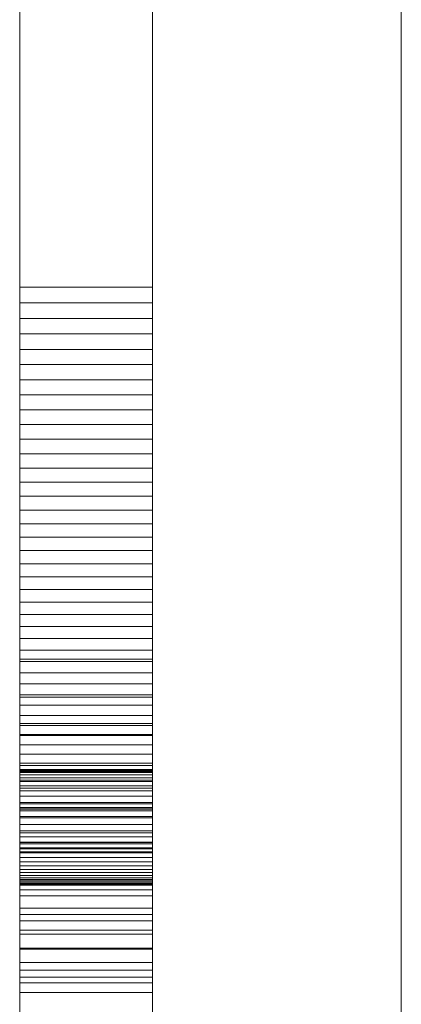
# Model space of a CAD drawing. Units: millimetres. Extents: x 13527 to 17297, y 8658 to 13202.
# Drawn here: x 17233 to 17244, y 9912 to 9942 of the extents above; entities that cross this region are included whole.
import ezdxf

# ---------------------------------------------------------------- set-up
doc = ezdxf.new("R2010")
doc.units = ezdxf.units.MM
doc.header["$LTSCALE"] = 75
doc.layers.add('Visible (ISO)', color=7, linetype='Continuous', lineweight=18)

msp = doc.modelspace()

# ---------------------------------------------------------------- linework, layer by layer
at = {"layer": 'Visible (ISO)'}
for p, q in [((17244.273, 9638.181), (17244.273, 10556.181)), ((17232.773, 10549.681), (17232.773, 9644.681)), ((17232.773, 9644.681), (17232.773, 10549.681)), ((17236.773, 10549.681), (17236.773, 9644.681)), ((17232.773, 9832.68), (17232.773, 10359.132)), ((17232.773, 10359.073), (17232.773, 9832.74)), ((17236.773, 9832.68), (17236.773, 10359.132)), ((17236.773, 10359.073), (17236.773, 9832.74)), ((17236.773, 9907.711), (17236.773, 10286.071)), ((17232.773, 10285.389), (17232.773, 9908.392)), ((17232.773, 10285.389), (17232.773, 9908.392)), ((17232.773, 9938.689), (17232.773, 10253.128)), ((17232.773, 10253.109), (17232.773, 9938.708)), ((17236.773, 9938.689), (17236.773, 10253.128)), ((17236.773, 10253.109), (17236.773, 9938.708)), ((17232.773, 10251.908), (17232.773, 9934.583)), ((17232.773, 9934.583), (17232.773, 10251.908)), ((17236.773, 10251.908), (17236.773, 9934.583)), ((17236.773, 9934.583), (17236.773, 10251.908)), ((17236.773, 10232.624), (17236.773, 9645.362)), ((17232.773, 10232.399), (17232.773, 9644.724)), ((17232.773, 9644.724), (17232.773, 10232.399)), ((17232.773, 10085.101), (17232.773, 9910.04)), ((17232.773, 10085.101), (17232.773, 9910.04)), ((17236.773, 9908.905), (17236.773, 10084.787)), ((17232.773, 9968.568), (17232.773, 9862.206)), ((17236.773, 9968.568), (17236.773, 9862.206)), ((17232.773, 9941.588), (17232.773, 9945.498)), ((17232.773, 9941.587), (17232.773, 9945.497)), ((17236.773, 9941.588), (17236.773, 9945.498)), ((17236.773, 9941.587), (17236.773, 9945.497)), ((17232.773, 9941.768), (17232.773, 9944.985)), ((17236.773, 9941.768), (17236.773, 9944.985)), ((17232.773, 9940.426), (17232.773, 9944.561)), ((17236.773, 9940.426), (17236.773, 9944.561)), ((17232.773, 9944.218), (17232.773, 9940.281)), ((17232.773, 9944.217), (17232.773, 9940.28)), ((17236.773, 9944.218), (17236.773, 9940.281)), ((17236.773, 9944.217), (17236.773, 9940.28)), ((17232.773, 9943.196), (17232.773, 9939.031)), ((17236.773, 9943.196), (17236.773, 9939.031)), ((17232.773, 9942.547), (17232.773, 9939.347)), ((17236.773, 9942.547), (17236.773, 9939.347)), ((17232.773, 9938.551), (17232.773, 9941.768)), ((17236.773, 9938.551), (17236.773, 9941.768)), ((17232.773, 9937.686), (17232.773, 9941.588)), ((17232.773, 9937.686), (17232.773, 9941.587)), ((17236.773, 9937.686), (17236.773, 9941.588)), ((17236.773, 9937.686), (17236.773, 9941.587)), ((17232.773, 9936.36), (17232.773, 9940.426)), ((17232.773, 9940.281), (17232.773, 9936.352)), ((17232.773, 9940.28), (17232.773, 9936.351)), ((17236.773, 9936.36), (17236.773, 9940.426)), ((17236.773, 9940.281), (17236.773, 9936.352)), ((17236.773, 9940.28), (17236.773, 9936.351)), ((17232.773, 9939.347), (17232.773, 9936.147)), ((17236.773, 9939.347), (17236.773, 9936.147)), ((17232.773, 9939.031), (17232.773, 9934.931)), ((17236.773, 9939.031), (17236.773, 9934.931)), ((17232.773, 9938.708), (17232.773, 9938.07)), ((17232.773, 9937.994), (17232.773, 9938.689)), ((17236.773, 9938.708), (17236.773, 9938.07)), ((17236.773, 9937.994), (17236.773, 9938.689)), ((17232.773, 9935.336), (17232.773, 9938.551)), ((17236.773, 9935.336), (17236.773, 9938.551)), ((17232.773, 9938.07), (17232.773, 9937.434)), ((17232.773, 9937.282), (17232.773, 9937.994)), ((17236.773, 9938.07), (17236.773, 9937.434)), ((17236.773, 9937.282), (17236.773, 9937.994)), ((17232.773, 9933.794), (17232.773, 9937.686)), ((17232.773, 9933.794), (17232.773, 9937.686)), ((17236.773, 9933.794), (17236.773, 9937.686)), ((17236.773, 9933.794), (17236.773, 9937.686)), ((17232.773, 9937.434), (17232.773, 9936.8)), ((17232.773, 9936.572), (17232.773, 9937.282)), ((17236.773, 9937.434), (17236.773, 9936.8)), ((17236.773, 9936.572), (17236.773, 9937.282)), ((17232.773, 9936.8), (17232.773, 9936.168)), ((17236.773, 9936.8), (17236.773, 9936.168)), ((17232.773, 9935.864), (17232.773, 9936.572)), ((17232.773, 9932.361), (17232.773, 9936.36)), ((17232.773, 9936.352), (17232.773, 9932.433)), ((17232.773, 9936.351), (17232.773, 9932.433)), ((17236.773, 9935.864), (17236.773, 9936.572)), ((17236.773, 9932.361), (17236.773, 9936.36)), ((17236.773, 9936.352), (17236.773, 9932.433)), ((17236.773, 9936.351), (17236.773, 9932.433)), ((17232.773, 9936.168), (17232.773, 9935.538)), ((17232.773, 9936.147), (17232.773, 9932.949)), ((17236.773, 9936.168), (17236.773, 9935.538)), ((17236.773, 9936.147), (17236.773, 9932.949)), ((17232.773, 9935.158), (17232.773, 9935.864)), ((17236.773, 9935.158), (17236.773, 9935.864)), ((17232.773, 9935.538), (17232.773, 9934.91)), ((17236.773, 9935.538), (17236.773, 9934.91)), ((17232.773, 9932.122), (17232.773, 9935.336)), ((17232.773, 9934.455), (17232.773, 9935.158)), ((17236.773, 9932.122), (17236.773, 9935.336)), ((17236.773, 9934.455), (17236.773, 9935.158)), ((17232.773, 9934.931), (17232.773, 9930.898)), ((17232.773, 9934.91), (17232.773, 9934.284)), ((17236.773, 9934.931), (17236.773, 9930.898)), ((17236.773, 9934.91), (17236.773, 9934.284)), ((17232.773, 9934.583), (17232.773, 9934.105)), ((17232.773, 9934.105), (17232.773, 9934.583)), ((17236.773, 9934.583), (17236.773, 9934.105)), ((17236.773, 9934.105), (17236.773, 9934.583)), ((17232.773, 9933.753), (17232.773, 9934.455)), ((17232.773, 9934.284), (17232.773, 9933.661)), ((17236.773, 9933.753), (17236.773, 9934.455)), ((17236.773, 9934.284), (17236.773, 9933.661)), ((17232.773, 9934.105), (17232.773, 9933.63)), ((17232.773, 9933.63), (17232.773, 9934.105)), ((17236.773, 9934.105), (17232.773, 9934.105)), ((17236.773, 9934.105), (17232.773, 9934.105)), ((17236.773, 9934.105), (17236.773, 9933.63)), ((17236.773, 9933.63), (17236.773, 9934.105)), ((17232.773, 9930.312), (17232.773, 9933.794)), ((17232.773, 9930.311), (17232.773, 9933.794)), ((17232.773, 9933.055), (17232.773, 9933.753)), ((17232.773, 9933.661), (17232.773, 9933.04)), ((17236.773, 9930.311), (17236.773, 9933.794)), ((17236.773, 9930.312), (17236.773, 9933.794)), ((17236.773, 9933.055), (17236.773, 9933.753)), ((17236.773, 9933.661), (17236.773, 9933.04)), ((17232.773, 9933.63), (17232.773, 9933.159)), ((17232.773, 9933.159), (17232.773, 9933.63)), ((17236.773, 9933.63), (17232.773, 9933.63)), ((17236.773, 9933.63), (17232.773, 9933.63)), ((17236.773, 9933.63), (17236.773, 9933.159)), ((17236.773, 9933.159), (17236.773, 9933.63)), ((17232.773, 9933.159), (17232.773, 9932.69)), ((17232.773, 9932.69), (17232.773, 9933.159)), ((17236.773, 9933.159), (17232.773, 9933.159)), ((17236.773, 9933.159), (17232.773, 9933.159)), ((17232.773, 9932.358), (17232.773, 9933.055)), ((17236.773, 9933.159), (17236.773, 9932.69)), ((17236.773, 9932.69), (17236.773, 9933.159)), ((17236.773, 9932.358), (17236.773, 9933.055)), ((17232.773, 9933.04), (17232.773, 9932.421)), ((17232.773, 9932.949), (17232.773, 9929.752)), ((17236.773, 9933.04), (17236.773, 9932.421)), ((17236.773, 9932.949), (17236.773, 9929.752)), ((17232.773, 9932.69), (17232.773, 9932.225)), ((17232.773, 9932.225), (17232.773, 9932.69)), ((17236.773, 9932.69), (17232.773, 9932.69)), ((17236.773, 9932.69), (17232.773, 9932.69)), ((17236.773, 9932.69), (17236.773, 9932.225)), ((17236.773, 9932.225), (17236.773, 9932.69)), ((17232.773, 9932.433), (17232.773, 9928.923)), ((17232.773, 9932.433), (17232.773, 9928.924)), ((17232.773, 9932.421), (17232.773, 9931.804)), ((17232.773, 9928.43), (17232.773, 9932.361)), ((17232.773, 9931.664), (17232.773, 9932.358)), ((17232.773, 9932.225), (17232.773, 9931.764)), ((17232.773, 9931.764), (17232.773, 9932.225)), ((17236.773, 9932.225), (17232.773, 9932.225)), ((17236.773, 9932.225), (17232.773, 9932.225)), ((17236.773, 9932.433), (17236.773, 9928.924)), ((17236.773, 9932.433), (17236.773, 9928.923)), ((17236.773, 9932.421), (17236.773, 9931.804)), ((17236.773, 9928.43), (17236.773, 9932.361)), ((17236.773, 9931.664), (17236.773, 9932.358)), ((17236.773, 9932.225), (17236.773, 9931.764)), ((17236.773, 9931.764), (17236.773, 9932.225)), ((17232.773, 9928.909), (17232.773, 9932.122)), ((17236.773, 9928.909), (17236.773, 9932.122)), ((17232.773, 9931.804), (17232.773, 9931.19)), ((17232.773, 9931.764), (17232.773, 9931.306)), ((17232.773, 9931.306), (17232.773, 9931.764)), ((17236.773, 9931.764), (17232.773, 9931.764)), ((17236.773, 9931.764), (17232.773, 9931.764)), ((17232.773, 9930.973), (17232.773, 9931.664)), ((17236.773, 9931.804), (17236.773, 9931.19)), ((17236.773, 9931.764), (17236.773, 9931.306)), ((17236.773, 9931.306), (17236.773, 9931.764)), ((17236.773, 9930.973), (17236.773, 9931.664)), ((17232.773, 9931.306), (17232.773, 9930.852)), ((17232.773, 9930.852), (17232.773, 9931.306)), ((17236.773, 9931.306), (17232.773, 9931.306)), ((17236.773, 9931.306), (17232.773, 9931.306)), ((17236.773, 9931.306), (17236.773, 9930.852)), ((17236.773, 9930.852), (17236.773, 9931.306)), ((17232.773, 9931.19), (17232.773, 9930.579)), ((17232.773, 9930.284), (17232.773, 9930.973)), ((17236.773, 9931.19), (17236.773, 9930.579)), ((17236.773, 9930.284), (17236.773, 9930.973)), ((17232.773, 9930.898), (17232.773, 9926.931)), ((17232.773, 9930.402), (17232.773, 9930.852)), ((17232.773, 9930.852), (17232.773, 9930.402)), ((17236.773, 9930.852), (17232.773, 9930.852)), ((17236.773, 9930.852), (17232.773, 9930.852)), ((17236.773, 9930.898), (17236.773, 9926.931)), ((17236.773, 9930.852), (17236.773, 9930.402)), ((17236.773, 9930.402), (17236.773, 9930.852)), ((17232.773, 9930.579), (17232.773, 9929.97)), ((17232.773, 9929.956), (17232.773, 9930.402)), ((17232.773, 9930.402), (17232.773, 9929.956)), ((17236.773, 9930.402), (17232.773, 9930.402)), ((17236.773, 9930.402), (17232.773, 9930.402)), ((17236.773, 9930.579), (17236.773, 9929.97)), ((17236.773, 9930.402), (17236.773, 9929.956)), ((17236.773, 9929.956), (17236.773, 9930.402)), ((17232.773, 9926.873), (17232.773, 9930.312)), ((17232.773, 9926.872), (17232.773, 9930.311)), ((17232.773, 9929.598), (17232.773, 9930.284)), ((17236.773, 9926.873), (17236.773, 9930.312)), ((17236.773, 9926.872), (17236.773, 9930.311)), ((17236.773, 9929.598), (17236.773, 9930.284)), ((17232.773, 9929.97), (17232.773, 9929.363)), ((17232.773, 9929.515), (17232.773, 9929.956)), ((17232.773, 9929.956), (17232.773, 9929.515)), ((17236.773, 9929.956), (17232.773, 9929.956)), ((17236.773, 9929.956), (17232.773, 9929.956)), ((17236.773, 9929.97), (17236.773, 9929.363)), ((17236.773, 9929.956), (17236.773, 9929.515)), ((17236.773, 9929.515), (17236.773, 9929.956)), ((17232.773, 9929.752), (17232.773, 9926.556)), ((17232.773, 9928.915), (17232.773, 9929.598)), ((17232.773, 9929.077), (17232.773, 9929.515)), ((17232.773, 9929.515), (17232.773, 9929.077)), ((17236.773, 9929.515), (17232.773, 9929.515)), ((17236.773, 9929.515), (17232.773, 9929.515)), ((17236.773, 9929.752), (17236.773, 9926.556)), ((17236.773, 9928.915), (17236.773, 9929.598)), ((17236.773, 9929.515), (17236.773, 9929.077)), ((17236.773, 9929.077), (17236.773, 9929.515)), ((17232.773, 9929.363), (17232.773, 9928.76)), ((17236.773, 9929.363), (17236.773, 9928.76)), ((17232.773, 9928.645), (17232.773, 9929.077)), ((17232.773, 9929.077), (17232.773, 9928.645)), ((17236.773, 9929.077), (17232.773, 9929.077)), ((17236.773, 9929.077), (17232.773, 9929.077)), ((17232.773, 9928.924), (17232.773, 9925.459)), ((17232.773, 9928.923), (17232.773, 9925.458)), ((17232.773, 9928.234), (17232.773, 9928.915)), ((17232.773, 9925.697), (17232.773, 9928.909)), ((17236.773, 9929.077), (17236.773, 9928.645)), ((17236.773, 9928.645), (17236.773, 9929.077)), ((17236.773, 9928.924), (17236.773, 9925.459)), ((17236.773, 9928.923), (17236.773, 9925.458)), ((17236.773, 9928.234), (17236.773, 9928.915)), ((17236.773, 9925.697), (17236.773, 9928.909)), ((17232.773, 9928.76), (17232.773, 9928.158)), ((17232.773, 9928.217), (17232.773, 9928.645)), ((17232.773, 9928.645), (17232.773, 9928.217)), ((17236.773, 9928.645), (17232.773, 9928.645)), ((17236.773, 9928.645), (17232.773, 9928.645)), ((17236.773, 9928.76), (17236.773, 9928.158)), ((17236.773, 9928.645), (17236.773, 9928.217)), ((17236.773, 9928.217), (17236.773, 9928.645)), ((17232.773, 9924.566), (17232.773, 9928.43)), ((17236.773, 9924.566), (17236.773, 9928.43)), ((17232.773, 9927.557), (17232.773, 9928.234)), ((17232.773, 9927.794), (17232.773, 9928.217)), ((17232.773, 9928.217), (17232.773, 9927.794)), ((17236.773, 9928.217), (17232.773, 9928.217)), ((17236.773, 9928.217), (17232.773, 9928.217)), ((17232.773, 9928.158), (17232.773, 9927.56)), ((17236.773, 9927.557), (17236.773, 9928.234)), ((17236.773, 9928.217), (17236.773, 9927.794)), ((17236.773, 9927.794), (17236.773, 9928.217)), ((17236.773, 9928.158), (17236.773, 9927.56)), ((17232.773, 9927.376), (17232.773, 9927.794)), ((17232.773, 9927.794), (17232.773, 9927.376)), ((17236.773, 9927.794), (17232.773, 9927.794)), ((17236.773, 9927.794), (17232.773, 9927.794)), ((17236.773, 9927.794), (17236.773, 9927.376)), ((17236.773, 9927.376), (17236.773, 9927.794)), ((17232.773, 9927.56), (17232.773, 9926.964)), ((17232.773, 9926.882), (17232.773, 9927.557)), ((17236.773, 9927.56), (17236.773, 9926.964)), ((17236.773, 9926.882), (17236.773, 9927.557)), ((17232.773, 9926.964), (17232.773, 9927.376)), ((17232.773, 9927.376), (17232.773, 9926.964)), ((17236.773, 9927.376), (17232.773, 9927.376)), ((17236.773, 9927.376), (17232.773, 9927.376)), ((17236.773, 9927.376), (17236.773, 9926.964)), ((17236.773, 9926.964), (17236.773, 9927.376)), ((17232.773, 9926.964), (17232.773, 9926.371)), ((17232.773, 9926.556), (17232.773, 9926.964)), ((17232.773, 9926.964), (17232.773, 9926.556)), ((17236.773, 9926.964), (17232.773, 9926.964)), ((17236.773, 9926.964), (17232.773, 9926.964)), ((17232.773, 9926.931), (17232.773, 9923.031)), ((17232.773, 9926.21), (17232.773, 9926.882)), ((17232.773, 9923.479), (17232.773, 9926.873)), ((17232.773, 9923.478), (17232.773, 9926.872)), ((17236.773, 9926.964), (17236.773, 9926.371)), ((17236.773, 9926.964), (17236.773, 9926.556)), ((17236.773, 9926.556), (17236.773, 9926.964)), ((17236.773, 9926.931), (17236.773, 9923.031)), ((17236.773, 9926.21), (17236.773, 9926.882)), ((17236.773, 9923.479), (17236.773, 9926.873)), ((17236.773, 9923.478), (17236.773, 9926.872)), ((17232.773, 9926.556), (17232.773, 9923.361)), ((17232.773, 9926.154), (17232.773, 9926.556)), ((17232.773, 9926.556), (17232.773, 9926.154)), ((17236.773, 9926.556), (17232.773, 9926.556)), ((17236.773, 9926.556), (17232.773, 9926.556)), ((17236.773, 9926.556), (17236.773, 9923.361)), ((17236.773, 9926.556), (17236.773, 9926.154)), ((17236.773, 9926.154), (17236.773, 9926.556)), ((17232.773, 9926.371), (17232.773, 9925.781)), ((17236.773, 9926.371), (17236.773, 9925.781)), ((17232.773, 9925.542), (17232.773, 9926.21)), ((17232.773, 9925.758), (17232.773, 9926.154)), ((17232.773, 9926.154), (17232.773, 9925.758)), ((17236.773, 9926.154), (17232.773, 9926.154)), ((17236.773, 9926.154), (17232.773, 9926.154)), ((17236.773, 9925.542), (17236.773, 9926.21)), ((17236.773, 9926.154), (17236.773, 9925.758)), ((17236.773, 9925.758), (17236.773, 9926.154)), ((17232.773, 9925.781), (17232.773, 9925.194)), ((17232.773, 9925.367), (17232.773, 9925.758)), ((17232.773, 9925.758), (17232.773, 9925.367)), ((17236.773, 9925.758), (17232.773, 9925.758)), ((17236.773, 9925.758), (17232.773, 9925.758)), ((17232.773, 9922.486), (17232.773, 9925.697)), ((17236.773, 9925.781), (17236.773, 9925.194)), ((17236.773, 9925.758), (17236.773, 9925.367)), ((17236.773, 9925.367), (17236.773, 9925.758)), ((17236.773, 9922.486), (17236.773, 9925.697)), ((17232.773, 9924.876), (17232.773, 9925.542)), ((17232.773, 9925.459), (17232.773, 9922.038)), ((17232.773, 9925.458), (17232.773, 9922.037)), ((17232.773, 9924.982), (17232.773, 9925.367)), ((17232.773, 9925.367), (17232.773, 9924.982)), ((17236.773, 9925.367), (17232.773, 9925.367)), ((17236.773, 9925.367), (17232.773, 9925.367)), ((17236.773, 9924.876), (17236.773, 9925.542)), ((17236.773, 9925.459), (17236.773, 9922.038)), ((17236.773, 9925.458), (17236.773, 9922.037)), ((17236.773, 9925.367), (17236.773, 9924.982)), ((17236.773, 9924.982), (17236.773, 9925.367)), ((17232.773, 9925.194), (17232.773, 9924.61)), ((17236.773, 9925.194), (17236.773, 9924.61)), ((17232.773, 9924.603), (17232.773, 9924.982)), ((17232.773, 9924.982), (17232.773, 9924.603)), ((17236.773, 9924.982), (17232.773, 9924.982)), ((17236.773, 9924.982), (17232.773, 9924.982)), ((17232.773, 9924.214), (17232.773, 9924.876)), ((17236.773, 9924.982), (17236.773, 9924.603)), ((17236.773, 9924.603), (17236.773, 9924.982)), ((17236.773, 9924.214), (17236.773, 9924.876)), ((17232.773, 9924.61), (17232.773, 9924.029)), ((17232.773, 9924.231), (17232.773, 9924.603)), ((17232.773, 9924.603), (17232.773, 9924.231)), ((17236.773, 9924.603), (17232.773, 9924.603)), ((17236.773, 9924.603), (17232.773, 9924.603)), ((17232.773, 9920.77), (17232.773, 9924.566)), ((17236.773, 9924.61), (17236.773, 9924.029)), ((17236.773, 9924.603), (17236.773, 9924.231)), ((17236.773, 9924.231), (17236.773, 9924.603)), ((17236.773, 9920.77), (17236.773, 9924.566)), ((17232.773, 9923.865), (17232.773, 9924.231)), ((17232.773, 9924.231), (17232.773, 9923.865)), ((17236.773, 9924.231), (17232.773, 9924.231)), ((17236.773, 9924.231), (17232.773, 9924.231)), ((17232.773, 9923.555), (17232.773, 9924.214)), ((17236.773, 9924.231), (17236.773, 9923.865)), ((17236.773, 9923.865), (17236.773, 9924.231)), ((17236.773, 9923.555), (17236.773, 9924.214)), ((17232.773, 9924.029), (17232.773, 9923.451)), ((17232.773, 9923.505), (17232.773, 9923.865)), ((17232.773, 9923.865), (17232.773, 9923.505)), ((17236.773, 9923.865), (17232.773, 9923.865)), ((17236.773, 9923.865), (17232.773, 9923.865)), ((17236.773, 9924.029), (17236.773, 9923.451)), ((17236.773, 9923.865), (17236.773, 9923.505)), ((17236.773, 9923.505), (17236.773, 9923.865)), ((17232.773, 9922.899), (17232.773, 9923.555)), ((17236.773, 9922.899), (17236.773, 9923.555)), ((17232.773, 9923.152), (17232.773, 9923.505)), ((17232.773, 9923.505), (17232.773, 9923.152)), ((17236.773, 9923.505), (17232.773, 9923.505)), ((17236.773, 9923.505), (17232.773, 9923.505)), ((17232.773, 9920.13), (17232.773, 9923.479)), ((17232.773, 9920.129), (17232.773, 9923.478)), ((17232.773, 9923.451), (17232.773, 9922.876)), ((17232.773, 9923.361), (17232.773, 9920.167)), ((17236.773, 9923.505), (17236.773, 9923.152)), ((17236.773, 9923.152), (17236.773, 9923.505)), ((17236.773, 9920.13), (17236.773, 9923.479)), ((17236.773, 9920.129), (17236.773, 9923.478)), ((17236.773, 9923.451), (17236.773, 9922.876)), ((17236.773, 9923.361), (17236.773, 9920.167)), ((17232.773, 9922.805), (17232.773, 9923.152)), ((17232.773, 9923.152), (17232.773, 9922.805)), ((17236.773, 9923.152), (17232.773, 9923.152)), ((17236.773, 9923.152), (17232.773, 9923.152)), ((17232.773, 9923.031), (17232.773, 9919.197)), ((17236.773, 9923.152), (17236.773, 9922.805)), ((17236.773, 9922.805), (17236.773, 9923.152)), ((17236.773, 9923.031), (17236.773, 9919.197)), ((17232.773, 9922.247), (17232.773, 9922.899)), ((17232.773, 9922.876), (17232.773, 9921.735)), ((17236.773, 9922.876), (17232.773, 9922.876)), ((17232.773, 9922.466), (17232.773, 9922.805)), ((17232.773, 9922.805), (17232.773, 9922.466)), ((17236.773, 9922.805), (17232.773, 9922.805)), ((17236.773, 9922.805), (17232.773, 9922.805)), ((17236.773, 9922.247), (17236.773, 9922.899)), ((17236.773, 9922.876), (17236.773, 9921.735)), ((17236.773, 9922.805), (17236.773, 9922.466)), ((17236.773, 9922.466), (17236.773, 9922.805)), ((17232.773, 9919.276), (17232.773, 9922.486)), ((17232.773, 9922.133), (17232.773, 9922.466)), ((17232.773, 9922.466), (17232.773, 9922.133)), ((17236.773, 9922.466), (17232.773, 9922.466)), ((17236.773, 9922.466), (17232.773, 9922.466)), ((17236.773, 9919.276), (17236.773, 9922.486)), ((17236.773, 9922.466), (17236.773, 9922.133)), ((17236.773, 9922.133), (17236.773, 9922.466)), ((17232.773, 9921.598), (17232.773, 9922.247)), ((17232.773, 9921.808), (17232.773, 9922.133)), ((17232.773, 9922.133), (17232.773, 9921.808)), ((17236.773, 9922.133), (17232.773, 9922.133)), ((17236.773, 9922.133), (17232.773, 9922.133)), ((17236.773, 9921.598), (17236.773, 9922.247)), ((17236.773, 9922.133), (17236.773, 9921.808)), ((17236.773, 9921.808), (17236.773, 9922.133)), ((17232.773, 9922.038), (17232.773, 9918.661)), ((17232.773, 9922.037), (17232.773, 9918.661)), ((17232.773, 9921.49), (17232.773, 9921.808)), ((17232.773, 9921.808), (17232.773, 9921.49)), ((17236.773, 9921.808), (17232.773, 9921.808)), ((17236.773, 9921.808), (17232.773, 9921.808)), ((17236.773, 9922.038), (17236.773, 9918.661)), ((17236.773, 9922.037), (17236.773, 9918.661)), ((17236.773, 9921.808), (17236.773, 9921.49)), ((17236.773, 9921.49), (17236.773, 9921.808)), ((17232.773, 9921.735), (17232.773, 9920.608)), ((17236.773, 9921.735), (17232.773, 9921.735)), ((17232.773, 9920.935), (17232.773, 9921.598)), ((17232.773, 9921.18), (17232.773, 9921.49)), ((17232.773, 9921.49), (17232.773, 9921.18)), ((17236.773, 9921.49), (17232.773, 9921.49)), ((17236.773, 9921.49), (17232.773, 9921.49)), ((17236.773, 9921.735), (17236.773, 9920.608)), ((17236.773, 9920.935), (17236.773, 9921.598)), ((17236.773, 9921.49), (17236.773, 9921.18)), ((17236.773, 9921.18), (17236.773, 9921.49)), ((17232.773, 9920.877), (17232.773, 9921.18)), ((17232.773, 9921.18), (17232.773, 9920.877)), ((17236.773, 9921.18), (17232.773, 9921.18)), ((17236.773, 9921.18), (17232.773, 9921.18)), ((17236.773, 9921.18), (17236.773, 9920.877)), ((17236.773, 9920.877), (17236.773, 9921.18)), ((17232.773, 9919.672), (17232.773, 9920.935)), ((17236.773, 9920.935), (17232.773, 9920.935)), ((17232.773, 9920.582), (17232.773, 9920.877)), ((17232.773, 9920.877), (17232.773, 9920.582)), ((17236.773, 9920.877), (17232.773, 9920.877)), ((17236.773, 9920.877), (17232.773, 9920.877)), ((17236.773, 9919.672), (17236.773, 9920.935)), ((17236.773, 9920.877), (17236.773, 9920.582)), ((17236.773, 9920.582), (17236.773, 9920.877)), ((17232.773, 9917.042), (17232.773, 9920.77)), ((17232.773, 9920.608), (17232.773, 9919.494)), ((17236.773, 9920.608), (17232.773, 9920.608)), ((17232.773, 9920.295), (17232.773, 9920.582)), ((17232.773, 9920.582), (17232.773, 9920.295)), ((17236.773, 9920.582), (17232.773, 9920.582)), ((17236.773, 9920.582), (17232.773, 9920.582)), ((17236.773, 9917.042), (17236.773, 9920.77)), ((17236.773, 9920.608), (17236.773, 9919.494)), ((17236.773, 9920.582), (17236.773, 9920.295)), ((17236.773, 9920.295), (17236.773, 9920.582)), ((17232.773, 9920.016), (17232.773, 9920.295)), ((17232.773, 9920.295), (17232.773, 9920.016)), ((17236.773, 9920.295), (17232.773, 9920.295)), ((17236.773, 9920.295), (17232.773, 9920.295)), ((17236.773, 9920.295), (17236.773, 9920.016)), ((17236.773, 9920.016), (17236.773, 9920.295)), ((17232.773, 9920.167), (17232.773, 9916.975)), ((17232.773, 9916.825), (17232.773, 9920.13)), ((17232.773, 9916.824), (17232.773, 9920.129)), ((17232.773, 9919.745), (17232.773, 9920.016)), ((17232.773, 9920.016), (17232.773, 9919.745)), ((17236.773, 9920.016), (17232.773, 9920.016)), ((17236.773, 9920.016), (17232.773, 9920.016)), ((17236.773, 9920.167), (17236.773, 9916.975)), ((17236.773, 9916.825), (17236.773, 9920.13)), ((17236.773, 9916.824), (17236.773, 9920.129)), ((17236.773, 9920.016), (17236.773, 9919.745)), ((17236.773, 9919.745), (17236.773, 9920.016)), ((17232.773, 9919.483), (17232.773, 9919.745)), ((17232.773, 9919.745), (17232.773, 9919.483)), ((17236.773, 9919.745), (17232.773, 9919.745)), ((17236.773, 9919.745), (17232.773, 9919.745)), ((17236.773, 9919.745), (17236.773, 9919.483)), ((17236.773, 9919.483), (17236.773, 9919.745)), ((17232.773, 9918.407), (17232.773, 9919.672)), ((17236.773, 9919.672), (17232.773, 9919.672)), ((17232.773, 9919.551), (17232.773, 9919.541)), ((17232.773, 9919.551), (17232.773, 9913.551)), ((17236.773, 9919.551), (17232.773, 9919.551)), ((17236.773, 9919.551), (17232.773, 9919.551)), ((17232.773, 9919.541), (17232.773, 9919.51)), ((17236.773, 9919.541), (17232.773, 9919.541)), ((17232.773, 9919.51), (17232.773, 9919.459)), ((17236.773, 9919.51), (17232.773, 9919.51)), ((17232.773, 9919.494), (17232.773, 9918.394)), ((17236.773, 9919.494), (17232.773, 9919.494)), ((17232.773, 9919.229), (17232.773, 9919.483)), ((17232.773, 9919.483), (17232.773, 9919.229)), ((17236.773, 9919.483), (17232.773, 9919.483)), ((17236.773, 9919.483), (17232.773, 9919.483)), ((17232.773, 9919.459), (17232.773, 9919.388)), ((17236.773, 9919.459), (17232.773, 9919.459)), ((17232.773, 9919.388), (17232.773, 9919.297)), ((17236.773, 9919.388), (17232.773, 9919.388)), ((17236.773, 9918.407), (17236.773, 9919.672)), ((17236.773, 9919.551), (17236.773, 9913.551)), ((17236.773, 9919.551), (17236.773, 9919.541)), ((17236.773, 9919.541), (17236.773, 9919.51)), ((17236.773, 9919.51), (17236.773, 9919.459)), ((17236.773, 9919.494), (17236.773, 9918.394)), ((17236.773, 9919.483), (17236.773, 9919.229)), ((17236.773, 9919.229), (17236.773, 9919.483)), ((17236.773, 9919.459), (17236.773, 9919.388)), ((17236.773, 9919.388), (17236.773, 9919.297)), ((17232.773, 9919.297), (17232.773, 9919.187)), ((17236.773, 9919.297), (17232.773, 9919.297)), ((17232.773, 9916.067), (17232.773, 9919.276)), ((17232.773, 9918.984), (17232.773, 9919.229)), ((17232.773, 9919.229), (17232.773, 9918.984)), ((17236.773, 9919.229), (17232.773, 9919.229)), ((17236.773, 9919.229), (17232.773, 9919.229)), ((17232.773, 9919.197), (17232.773, 9915.429)), ((17232.773, 9919.187), (17232.773, 9919.058)), ((17236.773, 9919.187), (17232.773, 9919.187)), ((17236.773, 9919.297), (17236.773, 9919.187)), ((17236.773, 9916.067), (17236.773, 9919.276)), ((17236.773, 9919.229), (17236.773, 9918.984)), ((17236.773, 9918.984), (17236.773, 9919.229)), ((17236.773, 9919.197), (17236.773, 9915.429)), ((17236.773, 9919.187), (17236.773, 9919.058)), ((17232.773, 9919.058), (17232.773, 9918.91)), ((17236.773, 9919.058), (17232.773, 9919.058)), ((17232.773, 9918.747), (17232.773, 9918.984)), ((17232.773, 9918.984), (17232.773, 9918.747)), ((17236.773, 9918.984), (17232.773, 9918.984)), ((17236.773, 9918.984), (17232.773, 9918.984)), ((17232.773, 9918.91), (17232.773, 9918.743)), ((17236.773, 9918.91), (17232.773, 9918.91)), ((17236.773, 9919.058), (17236.773, 9918.91)), ((17236.773, 9918.984), (17236.773, 9918.747)), ((17236.773, 9918.747), (17236.773, 9918.984)), ((17236.773, 9918.91), (17236.773, 9918.743)), ((17232.773, 9918.52), (17232.773, 9918.747)), ((17232.773, 9918.747), (17232.773, 9918.52)), ((17236.773, 9918.747), (17232.773, 9918.747)), ((17236.773, 9918.747), (17232.773, 9918.747)), ((17232.773, 9918.743), (17232.773, 9918.558)), ((17236.773, 9918.743), (17232.773, 9918.743)), ((17232.773, 9918.661), (17232.773, 9915.328)), ((17232.773, 9918.661), (17232.773, 9915.329)), ((17232.773, 9918.558), (17232.773, 9918.354)), ((17236.773, 9918.558), (17232.773, 9918.558)), ((17232.773, 9918.301), (17232.773, 9918.52)), ((17232.773, 9918.52), (17232.773, 9918.301)), ((17236.773, 9918.52), (17232.773, 9918.52)), ((17236.773, 9918.52), (17232.773, 9918.52)), ((17236.773, 9918.747), (17236.773, 9918.52)), ((17236.773, 9918.52), (17236.773, 9918.747)), ((17236.773, 9918.743), (17236.773, 9918.558)), ((17236.773, 9918.661), (17236.773, 9915.329)), ((17236.773, 9918.661), (17236.773, 9915.328)), ((17236.773, 9918.558), (17236.773, 9918.354)), ((17236.773, 9918.52), (17236.773, 9918.301)), ((17236.773, 9918.301), (17236.773, 9918.52)), ((17232.773, 9917.156), (17232.773, 9918.407)), ((17236.773, 9918.407), (17232.773, 9918.407)), ((17232.773, 9918.394), (17232.773, 9917.307)), ((17236.773, 9918.394), (17232.773, 9918.394)), ((17232.773, 9918.354), (17232.773, 9918.133)), ((17236.773, 9918.354), (17232.773, 9918.354)), ((17232.773, 9918.092), (17232.773, 9918.301)), ((17232.773, 9918.301), (17232.773, 9918.092)), ((17236.773, 9918.301), (17232.773, 9918.301)), ((17236.773, 9918.301), (17232.773, 9918.301)), ((17236.773, 9917.156), (17236.773, 9918.407)), ((17236.773, 9918.394), (17236.773, 9917.307)), ((17236.773, 9918.354), (17236.773, 9918.133)), ((17236.773, 9918.301), (17236.773, 9918.092)), ((17236.773, 9918.092), (17236.773, 9918.301)), ((17232.773, 9918.133), (17232.773, 9917.894)), ((17236.773, 9918.133), (17232.773, 9918.133)), ((17232.773, 9917.892), (17232.773, 9918.092)), ((17232.773, 9918.092), (17232.773, 9917.892)), ((17236.773, 9918.092), (17232.773, 9918.092)), ((17236.773, 9918.092), (17232.773, 9918.092)), ((17236.773, 9918.133), (17236.773, 9917.894)), ((17236.773, 9918.092), (17236.773, 9917.892)), ((17236.773, 9917.892), (17236.773, 9918.092)), ((17232.773, 9917.894), (17232.773, 9917.637)), ((17236.773, 9917.894), (17232.773, 9917.894)), ((17232.773, 9917.702), (17232.773, 9917.892)), ((17232.773, 9917.892), (17232.773, 9917.702)), ((17236.773, 9917.892), (17232.773, 9917.892)), ((17236.773, 9917.892), (17232.773, 9917.892)), ((17232.773, 9917.522), (17232.773, 9917.702)), ((17232.773, 9917.702), (17232.773, 9917.522)), ((17236.773, 9917.702), (17232.773, 9917.702)), ((17236.773, 9917.702), (17232.773, 9917.702)), ((17232.773, 9917.637), (17232.773, 9917.363)), ((17236.773, 9917.637), (17232.773, 9917.637)), ((17236.773, 9917.894), (17236.773, 9917.637)), ((17236.773, 9917.892), (17236.773, 9917.702)), ((17236.773, 9917.702), (17236.773, 9917.892)), ((17236.773, 9917.702), (17236.773, 9917.522)), ((17236.773, 9917.522), (17236.773, 9917.702)), ((17236.773, 9917.637), (17236.773, 9917.363)), ((17232.773, 9917.351), (17232.773, 9917.522)), ((17232.773, 9917.522), (17232.773, 9917.351)), ((17236.773, 9917.522), (17232.773, 9917.522)), ((17236.773, 9917.522), (17232.773, 9917.522)), ((17232.773, 9917.363), (17232.773, 9917.072)), ((17236.773, 9917.363), (17232.773, 9917.363)), ((17232.773, 9917.19), (17232.773, 9917.351)), ((17232.773, 9917.351), (17232.773, 9917.19)), ((17236.773, 9917.351), (17232.773, 9917.351)), ((17236.773, 9917.351), (17232.773, 9917.351)), ((17232.773, 9917.307), (17232.773, 9916.236)), ((17236.773, 9917.307), (17232.773, 9917.307)), ((17236.773, 9917.522), (17236.773, 9917.351)), ((17236.773, 9917.351), (17236.773, 9917.522)), ((17236.773, 9917.363), (17236.773, 9917.072)), ((17236.773, 9917.351), (17236.773, 9917.19)), ((17236.773, 9917.19), (17236.773, 9917.351)), ((17236.773, 9917.307), (17236.773, 9916.236)), ((17232.773, 9917.039), (17232.773, 9917.19)), ((17232.773, 9917.19), (17232.773, 9917.039)), ((17236.773, 9917.19), (17232.773, 9917.19)), ((17236.773, 9917.19), (17232.773, 9917.19)), ((17232.773, 9915.922), (17232.773, 9917.156)), ((17236.773, 9917.156), (17232.773, 9917.156)), ((17232.773, 9917.072), (17232.773, 9916.765)), ((17236.773, 9917.072), (17232.773, 9917.072)), ((17232.773, 9913.38), (17232.773, 9917.042)), ((17232.773, 9916.899), (17232.773, 9917.039)), ((17232.773, 9917.039), (17232.773, 9916.899)), ((17236.773, 9917.039), (17232.773, 9917.039)), ((17236.773, 9917.039), (17232.773, 9917.039)), ((17236.773, 9917.19), (17236.773, 9917.039)), ((17236.773, 9917.039), (17236.773, 9917.19)), ((17236.773, 9915.922), (17236.773, 9917.156)), ((17236.773, 9917.072), (17236.773, 9916.765)), ((17236.773, 9913.38), (17236.773, 9917.042)), ((17236.773, 9917.039), (17236.773, 9916.899)), ((17236.773, 9916.899), (17236.773, 9917.039)), ((17232.773, 9916.975), (17232.773, 9913.784)), ((17232.773, 9916.769), (17232.773, 9916.899)), ((17232.773, 9916.899), (17232.773, 9916.769)), ((17236.773, 9916.899), (17232.773, 9916.899)), ((17236.773, 9916.899), (17232.773, 9916.899)), ((17232.773, 9913.564), (17232.773, 9916.825)), ((17232.773, 9913.564), (17232.773, 9916.824)), ((17232.773, 9916.649), (17232.773, 9916.769)), ((17232.773, 9916.769), (17232.773, 9916.649)), ((17236.773, 9916.769), (17232.773, 9916.769)), ((17236.773, 9916.769), (17232.773, 9916.769)), ((17232.773, 9916.765), (17232.773, 9916.441)), ((17236.773, 9916.765), (17232.773, 9916.765)), ((17236.773, 9916.975), (17236.773, 9913.784)), ((17236.773, 9916.899), (17236.773, 9916.769)), ((17236.773, 9916.769), (17236.773, 9916.899)), ((17236.773, 9913.564), (17236.773, 9916.825)), ((17236.773, 9913.564), (17236.773, 9916.824)), ((17236.773, 9916.769), (17236.773, 9916.649)), ((17236.773, 9916.649), (17236.773, 9916.769)), ((17236.773, 9916.765), (17236.773, 9916.441)), ((17232.773, 9916.54), (17232.773, 9916.649)), ((17232.773, 9916.649), (17232.773, 9916.54)), ((17236.773, 9916.649), (17232.773, 9916.649)), ((17236.773, 9916.649), (17232.773, 9916.649)), ((17232.773, 9916.442), (17232.773, 9916.54)), ((17232.773, 9916.54), (17232.773, 9916.442)), ((17236.773, 9916.54), (17232.773, 9916.54)), ((17236.773, 9916.54), (17232.773, 9916.54)), ((17232.773, 9916.355), (17232.773, 9916.442)), ((17232.773, 9916.442), (17232.773, 9916.355)), ((17236.773, 9916.442), (17232.773, 9916.442)), ((17236.773, 9916.442), (17232.773, 9916.442)), ((17232.773, 9916.441), (17232.773, 9916.1)), ((17236.773, 9916.441), (17232.773, 9916.441)), ((17236.773, 9916.649), (17236.773, 9916.54)), ((17236.773, 9916.54), (17236.773, 9916.649)), ((17236.773, 9916.54), (17236.773, 9916.442)), ((17236.773, 9916.442), (17236.773, 9916.54)), ((17236.773, 9916.442), (17236.773, 9916.355)), ((17236.773, 9916.355), (17236.773, 9916.442)), ((17236.773, 9916.441), (17236.773, 9916.1)), ((17232.773, 9916.28), (17232.773, 9916.355)), ((17232.773, 9916.355), (17232.773, 9916.28)), ((17236.773, 9916.355), (17232.773, 9916.355)), ((17236.773, 9916.355), (17232.773, 9916.355)), ((17232.773, 9916.215), (17232.773, 9916.28)), ((17232.773, 9916.28), (17232.773, 9916.215)), ((17236.773, 9916.28), (17232.773, 9916.28)), ((17236.773, 9916.28), (17232.773, 9916.28)), ((17232.773, 9916.236), (17232.773, 9915.179)), ((17236.773, 9916.236), (17232.773, 9916.236)), ((17232.773, 9916.162), (17232.773, 9916.215)), ((17232.773, 9916.215), (17232.773, 9916.162)), ((17236.773, 9916.215), (17232.773, 9916.215)), ((17236.773, 9916.215), (17232.773, 9916.215)), ((17232.773, 9916.12), (17232.773, 9916.162)), ((17232.773, 9916.162), (17232.773, 9916.12)), ((17236.773, 9916.162), (17232.773, 9916.162)), ((17236.773, 9916.162), (17232.773, 9916.162)), ((17232.773, 9916.09), (17232.773, 9916.12)), ((17232.773, 9916.12), (17232.773, 9916.09)), ((17236.773, 9916.12), (17232.773, 9916.12)), ((17236.773, 9916.12), (17232.773, 9916.12)), ((17236.773, 9916.355), (17236.773, 9916.28)), ((17236.773, 9916.28), (17236.773, 9916.355)), ((17236.773, 9916.28), (17236.773, 9916.215)), ((17236.773, 9916.215), (17236.773, 9916.28)), ((17236.773, 9916.236), (17236.773, 9915.179)), ((17236.773, 9916.215), (17236.773, 9916.162)), ((17236.773, 9916.162), (17236.773, 9916.215)), ((17236.773, 9916.162), (17236.773, 9916.12)), ((17236.773, 9916.12), (17236.773, 9916.162)), ((17236.773, 9916.12), (17236.773, 9916.09)), ((17236.773, 9916.09), (17236.773, 9916.12)), ((17232.773, 9916.1), (17232.773, 9915.744)), ((17236.773, 9916.1), (17232.773, 9916.1)), ((17232.773, 9916.072), (17232.773, 9916.09)), ((17232.773, 9916.09), (17232.773, 9916.072)), ((17236.773, 9916.09), (17232.773, 9916.09)), ((17236.773, 9916.09), (17232.773, 9916.09)), ((17232.773, 9916.066), (17232.773, 9916.072)), ((17232.773, 9916.072), (17232.773, 9916.066)), ((17236.773, 9916.072), (17232.773, 9916.072)), ((17236.773, 9916.072), (17232.773, 9916.072)), ((17232.773, 9912.86), (17232.773, 9916.067)), ((17236.773, 9916.066), (17232.773, 9916.066)), ((17236.773, 9916.066), (17232.773, 9916.066)), ((17232.773, 9914.703), (17232.773, 9915.922)), ((17236.773, 9915.922), (17232.773, 9915.922)), ((17236.773, 9916.1), (17236.773, 9915.744)), ((17236.773, 9916.09), (17236.773, 9916.072)), ((17236.773, 9916.072), (17236.773, 9916.09)), ((17236.773, 9916.072), (17236.773, 9916.066)), ((17236.773, 9916.066), (17236.773, 9916.072)), ((17236.773, 9912.86), (17236.773, 9916.067)), ((17236.773, 9914.703), (17236.773, 9915.922)), ((17232.773, 9915.744), (17232.773, 9915.372)), ((17236.773, 9915.744), (17232.773, 9915.744)), ((17236.773, 9915.744), (17236.773, 9915.372)), ((17232.773, 9915.429), (17232.773, 9911.728)), ((17232.773, 9915.372), (17232.773, 9914.984)), ((17236.773, 9915.372), (17232.773, 9915.372)), ((17232.773, 9915.329), (17232.773, 9912.039)), ((17232.773, 9915.328), (17232.773, 9912.039)), ((17236.773, 9915.429), (17236.773, 9911.728)), ((17236.773, 9915.372), (17236.773, 9914.984)), ((17236.773, 9915.329), (17236.773, 9912.039)), ((17236.773, 9915.328), (17236.773, 9912.039)), ((17232.773, 9915.179), (17232.773, 9914.137)), ((17236.773, 9915.179), (17232.773, 9915.179)), ((17232.773, 9914.984), (17232.773, 9914.582)), ((17236.773, 9914.984), (17232.773, 9914.984)), ((17236.773, 9915.179), (17236.773, 9914.137)), ((17236.773, 9914.984), (17236.773, 9914.582)), ((17232.773, 9913.5), (17232.773, 9914.703)), ((17236.773, 9914.703), (17232.773, 9914.703)), ((17236.773, 9913.5), (17236.773, 9914.703)), ((17232.773, 9914.582), (17232.773, 9914.164)), ((17236.773, 9914.582), (17232.773, 9914.582)), ((17236.773, 9914.582), (17236.773, 9914.164)), ((17232.773, 9914.164), (17232.773, 9913.731)), ((17236.773, 9914.164), (17232.773, 9914.164)), ((17232.773, 9914.137), (17232.773, 9913.112)), ((17236.773, 9914.137), (17232.773, 9914.137)), ((17236.773, 9914.164), (17236.773, 9913.731)), ((17236.773, 9914.137), (17236.773, 9913.112)), ((17232.773, 9913.784), (17232.773, 9910.594)), ((17236.773, 9913.784), (17236.773, 9910.594)), ((17232.773, 9913.731), (17232.773, 9913.284)), ((17236.773, 9913.731), (17232.773, 9913.731)), ((17232.773, 9910.349), (17232.773, 9913.564)), ((17232.773, 9910.348), (17232.773, 9913.564)), ((17232.773, 9850.438), (17232.773, 9913.551)), ((17232.773, 9912.315), (17232.773, 9913.5)), ((17236.773, 9913.5), (17232.773, 9913.5)), ((17236.773, 9913.731), (17236.773, 9913.284)), ((17236.773, 9910.348), (17236.773, 9913.564)), ((17236.773, 9910.349), (17236.773, 9913.564)), ((17236.773, 9850.438), (17236.773, 9913.551)), ((17236.773, 9912.315), (17236.773, 9913.5)), ((17232.773, 9909.786), (17232.773, 9913.38)), ((17232.773, 9913.284), (17232.773, 9912.823)), ((17236.773, 9913.284), (17232.773, 9913.284)), ((17236.773, 9909.786), (17236.773, 9913.38)), ((17236.773, 9913.284), (17236.773, 9912.823)), ((17232.773, 9913.112), (17232.773, 9912.102)), ((17236.773, 9913.112), (17232.773, 9913.112)), ((17232.773, 9909.654), (17232.773, 9912.86)), ((17236.773, 9913.112), (17236.773, 9912.102)), ((17236.773, 9909.654), (17236.773, 9912.86)), ((17232.773, 9912.823), (17232.773, 9912.348)), ((17236.773, 9912.823), (17232.773, 9912.823)), ((17236.773, 9912.823), (17236.773, 9912.348))]:
    msp.add_line(p, q, dxfattribs=at)

doc.saveas('drawing.dxf')
